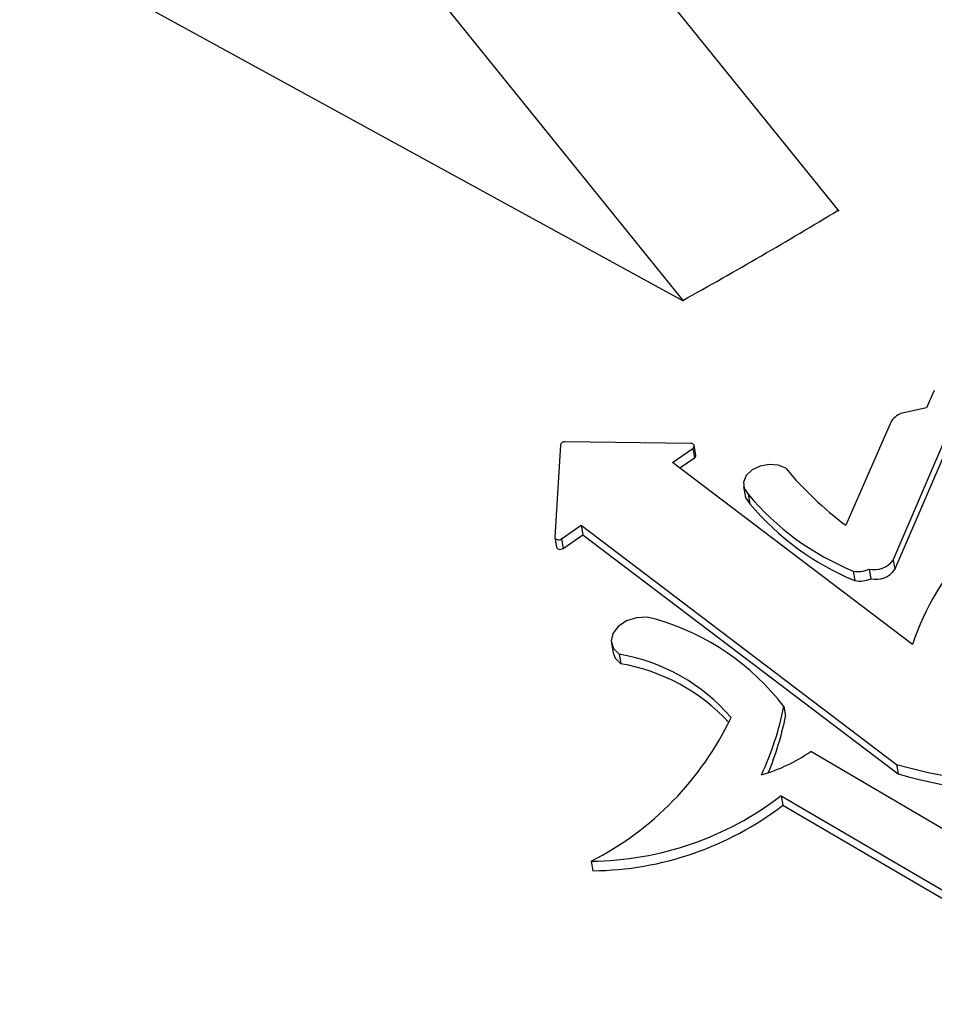
# Model space of a CAD drawing. Units: millimetres. Extents: x -14580 to 13437, y -2579 to -265.
# Drawn here: x 12342 to 12367, y -1613 to -1587 of the extents above; entities that cross this region are included whole.
import ezdxf

# ---------------------------------------------------------------- set-up
doc = ezdxf.new("R2010")
doc.units = ezdxf.units.MM

# ---------------------------------------------------------------- blocks, each defined once
blk = doc.blocks.new('Non-Adjustable Twin with 500mm2 feet')
for p, q in [((-119.959, -2445.694), (0.996, -2595.528)), ((-126.888, -2449.694), (-5.932, -2599.528)), ((-128.614, -2532.27), (-5.932, -2599.528)), ((5.243, -2603.518), (4.898, -2604.291)), ((4.898, -2604.291), (3.885, -2604.502)), ((3.322, -2604.888), (1.303, -2609.513)), ((3.414, -2611.062), (5.986, -2605.08)), ((3.49, -2611.488), (6.062, -2605.506)), ((-11.395, -2605.937), (-11.647, -2610.041)), ((-5.594, -2605.871), (-11.188, -2605.797)), ((-5.364, -2606.394), (-5.441, -2605.969)), ((-6.404, -2606.712), (-5.504, -2606.089)), ((-5.504, -2606.089), (-5.427, -2606.515)), ((4.274, -2614.814), (-6.404, -2606.712)), ((-6.074, -2606.962), (-5.427, -2606.515)), ((-3.246, -2607.781), (-3.17, -2608.207)), ((-3.044, -2608.127), (-2.967, -2608.553)), ((-11.349, -2610.119), (-10.471, -2609.512)), ((-10.471, -2609.512), (3.557, -2620.155)), ((-10.471, -2609.512), (-10.394, -2609.938)), ((-11.273, -2610.544), (-10.394, -2609.938)), ((-10.394, -2609.938), (3.633, -2620.581)), ((-11.645, -2610.063), (-11.569, -2610.488)), ((-11.349, -2610.119), (-11.273, -2610.544)), ((3.414, -2611.062), (3.49, -2611.488)), ((1.631, -2611.55), (1.708, -2611.976)), ((2.341, -2611.466), (2.418, -2611.892)), ((-9.127, -2614.763), (-9.051, -2615.189)), ((-8.78, -2615.255), (-8.703, -2615.681)), ((-1.452, -2617.582), (-1.375, -2618.008)), ((16.436, -2629.363), (-0.256, -2619.586)), ((3.557, -2620.155), (3.633, -2620.581)), ((-1.573, -2621.549), (13.568, -2630.411)), ((-1.573, -2621.549), (-1.497, -2621.975)), ((-1.497, -2621.975), (13.644, -2630.837)), ((-10.024, -2624.467), (-9.947, -2624.893))]:
    blk.add_line(p, q)
at = {"flags": 128}
for points in [[(-5.504, -2606.089), (-5.469, -2606.059), (-5.447, -2606.023), (-5.439, -2605.986), (-5.446, -2605.95), (-5.467, -2605.918), (-5.501, -2605.893), (-5.545, -2605.877), (-5.594, -2605.871)], [(-1.368, -2606.977), (-1.701, -2606.836), (-2.099, -2606.801), (-2.505, -2606.875), (-2.863, -2607.05), (-3.122, -2607.299), (-3.247, -2607.589), (-3.22, -2607.878), (-3.044, -2608.127)], [(-3.17, -2608.207), (-3.143, -2608.304), (-2.967, -2608.553)], [(-11.647, -2610.041), (-11.641, -2610.077), (-11.622, -2610.11), (-11.589, -2610.136), (-11.546, -2610.153), (-11.496, -2610.16), (-11.444, -2610.157), (-11.394, -2610.142), (-11.349, -2610.119)], [(-11.569, -2610.488), (-11.565, -2610.503), (-11.545, -2610.536), (-11.512, -2610.562), (-11.469, -2610.579), (-11.42, -2610.586), (-11.367, -2610.582), (-11.317, -2610.568), (-11.273, -2610.544)], [(-7.105, -2613.703), (-7.537, -2613.604), (-8.01, -2613.629), (-8.46, -2613.773), (-8.827, -2614.019), (-9.063, -2614.333), (-9.137, -2614.673), (-9.038, -2614.995), (-8.78, -2615.255)], [(-9.051, -2615.189), (-8.961, -2615.421), (-8.703, -2615.681)]]:
    blk.add_lwpolyline(points, dxfattribs=at)
for centre, radius, start, end in [((4.102, -2605.423), 0.945, 103.242, 145.5681), ((-11.21, -2605.987), 0.191, 83.4263, 165.1107), ((-5.487, -2606.407), 0.123, 298.9346, 5.9672), ((10.822, -2596.808), 15.875, 219.8333, 233.1567), ((16.052, -2618.827), 12.443, 114.2405, 161.1835), ((6.195, -2600.413), 12.036, 219.8612, 247.718), ((6.271, -2600.839), 12.036, 219.8612, 247.718), ((2.569, -2610.445), 1.046, 257.4325, 323.8477), ((1.864, -2610.468), 1.107, 257.8959, 295.5647), ((2.645, -2610.87), 1.046, 257.4325, 323.8477), ((1.94, -2610.893), 1.107, 257.8959, 295.5647), ((-10.208, -2624.284), 11.027, 37.4288, 73.6565), ((-10.164, -2623.502), 8.362, 40.4514, 80.4728), ((-10.125, -2624.031), 8.47, 42.6562, 80.3371), ((-14.687, -2614.923), 13.499, 335.0027, 348.64), ((-16.358, -2612.074), 13.918, 297.0695, 334.4526), ((-14.39, -2615.411), 13.271, 337.315, 348.7139), ((-4.684, -2613.087), 7.864, 286.4877, 304.2639), ((9.465, -2599.76), 21.234, 253.8431, 274.7258), ((9.542, -2600.185), 21.234, 253.8431, 274.7258), ((-10.17, -2610.352), 14.116, 270.5915, 307.5145), ((-10.093, -2610.777), 14.116, 270.5915, 307.5145)]:
    blk.add_arc(centre, radius, start, end)
blk.add_ellipse((-153.249, -2510.912), major_axis=(-212.701, 0), ratio=0.57735, start_param=2.335763, end_param=2.381879)

msp = doc.modelspace()

# ---------------------------------------------------------------- block references
at = {"xscale": 0.6, "yscale": 0.6, "zscale": 0.6}
msp.add_blockref('Non-Adjustable Twin with 500mm2 feet', (12363.729, -34.714), dxfattribs=at)

doc.saveas('drawing.dxf')
